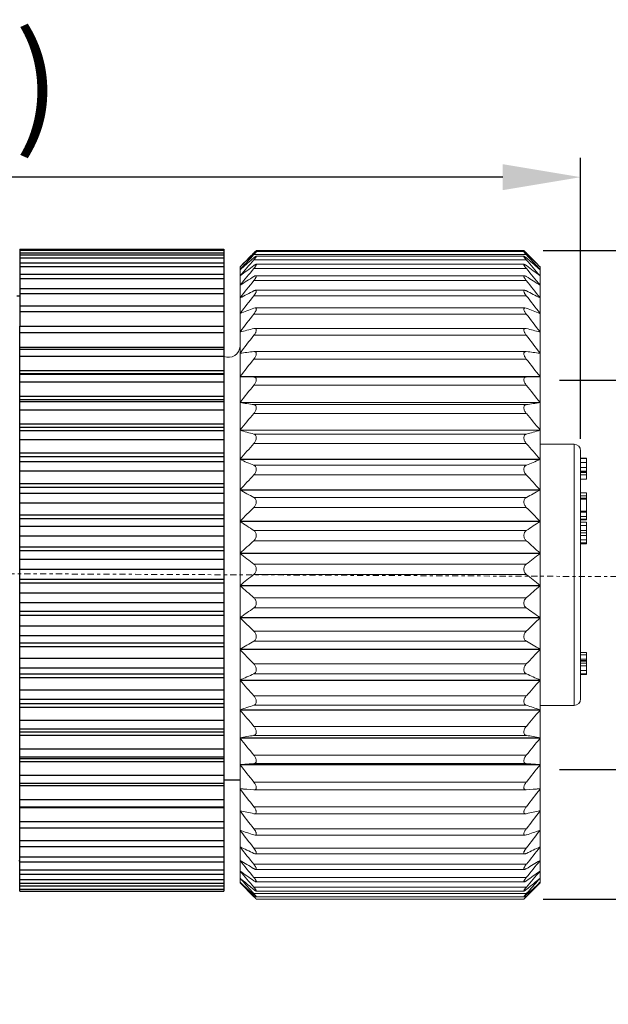
# Model space of a CAD drawing. Units: inches. Extents: x 11 to 1062, y 29 to 390.
# Drawn here: x 859 to 877, y 314 to 345 of the extents above; entities that cross this region are included whole.
import ezdxf

# ---------------------------------------------------------------- set-up
doc = ezdxf.new("R2010")
doc.units = ezdxf.units.IN
doc.header["$MEASUREMENT"] = 0
doc.linetypes.add('CENTER', pattern=[2, 1.25, -0.25, 0.25, -0.25])
doc.layers.get('0').update_dxf_attribs({"lineweight": 30})
doc.layers.add('CEN', color=1, linetype='CENTER', lineweight=15)
doc.styles.add('Romans字体', font='romans.shx', dxfattribs={"width": 0.75})
doc.dimstyles.new('01', dxfattribs={"dimtxt": 3.5, "dimasz": 3, "dimexe": 1.2, "dimexo": 0.2, "dimgap": 0.8, "dimtad": 1, "dimdec": 1, "dimdsep": 46, "dimtxsty": 'Romans字体', "dimcen": 0, "dimclrd": 1, "dimclre": 6, "dimclrt": 4, "dimazin": 2, "dimtfac": 1, "dimtdec": 1, "dimtofl": 0, "dimtmove": 0, "dimatfit": 3, "dimfxl": 1, "dimtolj": 1, "dimtzin": 0, "dimarcsym": 0})

# ---------------------------------------------------------------- blocks, each defined once
blk = doc.blocks.new('*D2')
at = {"color": 6, "lineweight": -2}
for p, q in [((837.046, 336.402), (837.046, 340.331)), ((876.494, 331.668), (876.494, 340.331))]:
    blk.add_line(p, q, dxfattribs=at)
at = {"color": 1, "lineweight": -2}
blk.add_line((874.094, 339.731), (839.446, 339.731), dxfattribs=at)
at = {"color": 1}
for points in [[(839.446, 340.131), (839.446, 339.331), (837.046, 339.731)], [(874.094, 340.131), (874.094, 339.331), (876.494, 339.731)]]:
    blk.add_solid(points, dxfattribs=at)
at = {"layer": 'Defpoints', "color": 0}
for p in [(837.046, 339.731), (837.046, 335.802), (876.494, 331.069)]:
    blk.add_point(p, dxfattribs=at)
at = {"color": 4, "lineweight": 9, "insert": (856.77, 342.617), "char_height": 3, "attachment_point": 5, "style": 'Romans字体'}
blk.add_mtext('\\A1;(40)', dxfattribs=at)
blk = doc.blocks.new('*D3')
at = {"color": 6, "lineweight": -2}
for p, q in [((875.844, 333.472), (885.821, 333.472)), ((875.844, 321.472), (885.821, 321.472))]:
    blk.add_line(p, q, dxfattribs=at)
at = {"color": 1, "lineweight": -2}
for p, q in [((885.222, 331.072), (885.222, 323.872)), ((885.222, 321.472), (885.222, 295.436))]:
    blk.add_line(p, q, dxfattribs=at)
at = {"color": 1}
for points in [[(884.822, 331.072), (885.622, 331.072), (885.222, 333.472)], [(884.822, 323.872), (885.622, 323.872), (885.222, 321.472)]]:
    blk.add_solid(points, dxfattribs=at)
at = {"layer": 'Defpoints', "color": 0}
for p in [(875.244, 333.472), (885.222, 333.472), (875.244, 321.472)]:
    blk.add_point(p, dxfattribs=at)
at = {"color": 4, "lineweight": 9, "insert": (882.372, 305.92), "char_height": 3, "attachment_point": 5, "rotation": 90, "style": 'Romans字体'}
blk.add_mtext('\\A1;{\\H1.5x;M12*1.0}', dxfattribs=at)
blk = doc.blocks.new('*D7')
at = {"color": 6, "lineweight": -2}
for p, q in [((875.344, 337.47), (891.427, 337.47)), ((875.344, 317.473), (891.427, 317.473))]:
    blk.add_line(p, q, dxfattribs=at)
at = {"color": 1, "lineweight": -2}
blk.add_line((890.827, 319.873), (890.827, 335.07), dxfattribs=at)
at = {"color": 1}
for points in [[(890.427, 335.07), (891.227, 335.07), (890.827, 337.47)], [(890.427, 319.873), (891.227, 319.873), (890.827, 317.473)]]:
    blk.add_solid(points, dxfattribs=at)
at = {"layer": 'Defpoints', "color": 0}
for p in [(874.744, 337.47), (890.827, 337.47), (874.745, 317.473)]:
    blk.add_point(p, dxfattribs=at)
at = {"color": 4, "lineweight": 9, "insert": (888.728, 327.472), "char_height": 3, "attachment_point": 5, "rotation": 90, "style": 'Romans字体'}
blk.add_mtext('\\A1;{\\fISOCPEUR|b0|i0|c0|p34;%%C}20', dxfattribs=at)

msp = doc.modelspace()

# ---------------------------------------------------------------- linework, layer by layer
at = {"color": 7, "linetype": 'Continuous'}
for p, q in [((859.196, 337.512), (859.196, 335.137)), ((859.196, 337.512), (865.496, 337.512)), ((859.196, 337.477), (865.496, 337.477)), ((865.496, 337.392), (859.196, 337.392)), ((859.196, 337.336), (865.496, 337.336)), ((865.496, 337.512), (865.496, 335.137)), ((865.496, 337.233), (859.196, 337.233)), ((859.196, 337.09), (865.496, 337.09)), ((865.496, 336.968), (859.196, 336.968)), ((859.196, 336.743), (865.496, 336.743)), ((865.496, 336.601), (859.196, 336.601)), ((859.196, 336.064), (859.111, 336.064)), ((859.196, 336.298), (865.496, 336.298)), ((865.496, 336.136), (859.196, 336.136)), ((859.196, 335.76), (865.496, 335.76)), ((865.496, 335.577), (859.196, 335.577)), ((859.196, 317.715), (859.196, 335.135)), ((859.196, 335.135), (865.496, 335.135)), ((865.496, 335.134), (865.496, 317.715)), ((865.496, 334.931), (859.196, 334.931)), ((859.196, 334.489), (865.496, 334.489)), ((859.196, 334.429), (865.496, 334.429)), ((865.496, 334.205), (859.196, 334.205)), ((859.196, 333.766), (865.496, 333.766)), ((859.196, 333.674), (865.496, 333.674)), ((865.496, 333.651), (859.196, 333.651)), ((865.496, 333.407), (859.196, 333.407)), ((859.196, 332.976), (865.496, 332.976)), ((859.196, 332.876), (865.496, 332.876)), ((865.496, 332.807), (859.196, 332.807)), ((865.496, 332.545), (859.196, 332.545)), ((859.196, 332.127), (865.496, 332.127)), ((859.196, 332.021), (865.496, 332.021)), ((865.496, 331.907), (859.196, 331.907)), ((865.496, 331.629), (859.196, 331.629)), ((859.196, 331.228), (865.496, 331.228)), ((859.196, 331.117), (865.496, 331.117)), ((865.496, 330.959), (859.196, 330.959)), ((865.496, 330.669), (859.196, 330.669)), ((859.196, 330.29), (865.496, 330.29)), ((859.196, 330.175), (865.496, 330.175)), ((865.496, 329.974), (859.196, 329.974)), ((865.496, 329.676), (859.196, 329.676)), ((859.196, 329.323), (865.496, 329.323)), ((859.196, 329.205), (865.496, 329.205)), ((865.496, 328.964), (859.196, 328.964)), ((865.496, 328.66), (859.196, 328.66)), ((859.196, 328.336), (865.496, 328.336)), ((859.196, 328.217), (865.496, 328.217)), ((865.496, 327.939), (859.196, 327.939)), ((865.496, 327.632), (859.196, 327.632)), ((859.196, 327.342), (865.496, 327.342)), ((859.196, 327.223), (865.496, 327.223)), ((865.496, 326.91), (859.196, 326.91)), ((865.496, 326.605), (859.196, 326.605)), ((859.196, 326.351), (865.496, 326.351)), ((859.196, 326.232), (865.496, 326.232)), ((865.496, 325.889), (859.196, 325.889)), ((865.496, 325.588), (859.196, 325.588)), ((859.196, 325.374), (865.496, 325.374)), ((859.196, 325.258), (865.496, 325.258)), ((865.496, 324.887), (859.196, 324.887)), ((865.496, 324.594), (859.196, 324.594)), ((859.196, 324.421), (865.496, 324.421)), ((859.196, 324.309), (865.496, 324.309)), ((865.496, 323.915), (859.196, 323.915)), ((865.496, 323.633), (859.196, 323.633)), ((859.196, 323.503), (865.496, 323.503)), ((859.196, 323.396), (865.496, 323.396)), ((865.496, 322.983), (859.196, 322.983)), ((865.496, 322.715), (859.196, 322.715)), ((859.196, 322.631), (865.496, 322.631)), ((859.196, 322.529), (865.496, 322.529)), ((865.496, 322.102), (859.196, 322.102)), ((865.496, 321.851), (859.196, 321.851)), ((859.196, 321.812), (865.496, 321.812)), ((859.196, 321.718), (865.496, 321.718)), ((865.496, 321.281), (859.196, 321.281)), ((859.196, 321.05), (865.496, 321.05)), ((859.196, 320.972), (865.496, 320.972)), ((865.496, 320.53), (859.196, 320.53)), ((859.196, 320.32), (865.496, 320.32)), ((859.196, 320.298), (865.496, 320.298)), ((865.496, 319.857), (859.196, 319.857)), ((859.196, 319.667), (865.496, 319.667)), ((865.496, 319.268), (859.196, 319.268)), ((859.196, 319.099), (865.496, 319.099)), ((865.496, 318.771), (859.196, 318.771)), ((859.167, 318.664), (859.196, 318.664)), ((859.196, 318.623), (865.496, 318.623)), ((865.496, 318.371), (859.196, 318.371)), ((859.196, 318.242), (865.496, 318.242)), ((865.496, 318.072), (859.196, 318.072)), ((859.196, 317.963), (865.496, 317.963)), ((865.496, 317.877), (859.196, 317.877)), ((859.196, 317.786), (865.496, 317.786)), ((859.196, 317.715), (865.496, 317.715))]:
    msp.add_line(p, q, dxfattribs=at)
at = {"color": 7, "linetype": 'Continuous', "lineweight": 20}
for p, q in [((866.341, 337.318), (866.399, 337.377)), ((866.411, 337.364), (866.353, 337.309)), ((866.367, 337.288), (866.417, 337.342)), ((866.399, 337.377), (866.405, 337.382)), ((866.405, 337.382), (866.417, 337.395)), ((866.417, 337.37), (866.411, 337.364)), ((866.445, 337.395), (866.417, 337.395)), ((874.821, 337.342), (866.417, 337.342)), ((866.489, 337.292), (874.75, 337.292)), ((866.492, 337.435), (874.747, 337.435)), ((866.494, 337.47), (874.745, 337.47)), ((874.821, 337.395), (874.794, 337.395)), ((874.834, 337.382), (874.821, 337.395)), ((874.821, 337.37), (874.827, 337.364)), ((874.871, 337.288), (874.821, 337.342)), ((874.827, 337.364), (874.885, 337.309)), ((874.839, 337.377), (874.834, 337.382)), ((874.898, 337.318), (874.839, 337.377)), ((865.994, 317.972), (865.994, 336.972)), ((865.997, 336.969), (865.994, 336.966)), ((874.821, 337.181), (866.417, 337.181)), ((866.486, 337.044), (874.753, 337.044)), ((875.241, 336.969), (875.244, 336.966)), ((875.244, 336.972), (875.244, 317.972)), ((866.037, 336.916), (865.994, 336.879)), ((874.821, 336.914), (866.417, 336.914)), ((866.477, 336.693), (874.762, 336.693)), ((875.201, 336.916), (875.244, 336.879)), ((866, 336.401), (865.994, 336.401)), ((874.821, 336.543), (866.417, 336.543)), ((875.244, 336.401), (875.239, 336.401)), ((874.821, 336.073), (866.417, 336.073)), ((866.468, 336.243), (874.771, 336.243)), ((866.003, 336.013), (865.994, 336.013)), ((875.244, 336.013), (875.236, 336.013)), ((866.008, 335.531), (865.994, 335.531)), ((866.417, 335.69), (866.459, 335.699)), ((874.821, 335.508), (866.417, 335.508)), ((866.459, 335.699), (874.78, 335.699)), ((874.821, 335.69), (874.78, 335.699)), ((875.244, 335.531), (875.23, 335.531)), ((866.018, 334.961), (865.994, 334.961)), ((866.417, 335.064), (866.446, 335.068)), ((874.821, 334.856), (866.417, 334.856)), ((866.444, 335.068), (874.794, 335.068)), ((874.821, 335.064), (874.792, 335.068)), ((875.244, 334.961), (875.22, 334.961)), ((866.051, 334.309), (865.994, 334.309)), ((866.417, 334.354), (866.432, 334.355)), ((866.43, 334.355), (874.808, 334.355)), ((874.821, 334.354), (874.807, 334.355)), ((875.244, 334.309), (875.187, 334.309)), ((874.821, 334.122), (866.417, 334.122)), ((875.244, 333.582), (865.994, 333.582)), ((866.417, 333.57), (865.994, 333.574)), ((874.821, 333.574), (866.417, 333.574)), ((874.821, 333.57), (866.417, 333.57)), ((874.821, 333.316), (866.417, 333.316)), ((874.821, 333.57), (875.244, 333.574)), ((875.244, 332.788), (865.994, 332.788)), ((875.244, 332.78), (865.994, 332.78)), ((874.821, 332.718), (866.417, 332.718)), ((874.821, 332.446), (866.417, 332.446)), ((875.244, 331.936), (865.994, 331.936)), ((875.244, 331.927), (865.994, 331.927)), ((874.821, 331.809), (866.417, 331.809)), ((874.821, 331.521), (866.417, 331.521)), ((875.244, 331.497), (876.294, 331.497)), ((876.294, 331.497), (876.294, 323.447)), ((876.494, 331.297), (876.494, 323.647)), ((875.244, 331.035), (865.994, 331.035)), ((875.244, 331.026), (865.994, 331.026)), ((876.674, 331.069), (876.494, 331.069)), ((876.494, 331.054), (876.674, 331.054)), ((876.494, 330.935), (876.674, 330.935)), ((876.674, 331.069), (876.674, 330.424)), ((874.821, 330.852), (866.417, 330.852)), ((876.494, 330.781), (876.674, 330.781)), ((876.494, 330.669), (876.674, 330.669)), ((876.494, 330.651), (876.674, 330.651)), ((876.494, 330.622), (876.674, 330.622)), ((876.494, 330.556), (876.674, 330.556)), ((874.821, 330.552), (866.417, 330.552)), ((876.494, 330.424), (876.674, 330.424)), ((875.244, 330.095), (865.994, 330.095)), ((875.244, 330.085), (865.994, 330.085)), ((876.494, 330.002), (876.674, 330.002)), ((876.674, 330.002), (876.674, 329.407)), ((874.821, 329.858), (866.417, 329.858)), ((876.494, 329.902), (876.674, 329.902)), ((876.494, 329.838), (876.674, 329.838)), ((876.494, 329.802), (876.674, 329.802)), ((874.821, 329.549), (866.417, 329.549)), ((876.494, 329.434), (876.674, 329.434)), ((876.494, 329.407), (876.674, 329.407)), ((876.494, 329.403), (876.674, 329.403)), ((876.674, 329.403), (876.674, 329.164)), ((875.244, 329.127), (865.994, 329.127)), ((875.244, 329.116), (865.994, 329.116)), ((876.494, 329.274), (876.674, 329.274)), ((876.494, 329.186), (876.674, 329.186)), ((876.494, 329.164), (876.674, 329.164)), ((876.674, 329.098), (876.494, 329.098)), ((876.494, 329.091), (876.674, 329.091)), ((876.674, 329.098), (876.674, 328.43)), ((874.821, 328.838), (866.417, 328.838)), ((876.494, 328.995), (876.674, 328.995)), ((876.494, 328.838), (876.674, 328.838)), ((876.674, 328.77), (876.494, 328.77)), ((874.821, 328.523), (866.417, 328.523)), ((876.494, 328.684), (876.674, 328.684)), ((876.494, 328.554), (876.674, 328.554)), ((876.494, 328.453), (876.674, 328.453)), ((875.244, 328.14), (865.994, 328.14)), ((875.244, 328.129), (865.994, 328.129)), ((876.494, 328.43), (876.674, 328.43)), ((874.821, 327.804), (866.417, 327.804)), ((874.821, 327.486), (866.417, 327.486)), ((875.244, 327.145), (865.994, 327.145)), ((875.244, 327.135), (865.994, 327.135)), ((874.821, 326.765), (866.417, 326.765)), ((874.821, 326.449), (866.417, 326.449)), ((875.244, 326.155), (865.994, 326.155)), ((875.244, 326.145), (865.994, 326.145)), ((874.821, 325.734), (866.417, 325.734)), ((874.821, 325.423), (866.417, 325.423)), ((875.244, 325.179), (865.994, 325.179)), ((875.244, 325.169), (865.994, 325.169)), ((876.494, 325.073), (876.674, 325.073)), ((876.494, 325.006), (876.674, 325.006)), ((876.494, 324.876), (876.674, 324.876)), ((876.494, 324.829), (876.674, 324.829)), ((876.494, 324.807), (876.674, 324.807)), ((876.674, 325.073), (876.674, 324.395)), ((874.821, 324.723), (866.417, 324.723)), ((876.494, 324.744), (876.674, 324.744)), ((876.494, 324.661), (876.674, 324.661)), ((876.494, 324.524), (876.674, 324.524)), ((875.244, 324.227), (865.994, 324.227)), ((875.244, 324.218), (865.994, 324.218)), ((874.821, 324.419), (866.417, 324.419)), ((876.494, 324.42), (876.674, 324.42)), ((876.494, 324.395), (876.674, 324.395)), ((874.821, 323.741), (866.417, 323.741)), ((875.244, 323.312), (865.994, 323.312)), ((875.244, 323.303), (865.994, 323.303)), ((874.821, 323.449), (866.417, 323.449)), ((875.244, 323.447), (876.294, 323.447)), ((874.821, 322.8), (866.417, 322.8)), ((875.244, 322.442), (865.994, 322.442)), ((875.244, 322.433), (865.994, 322.433)), ((874.821, 322.523), (866.417, 322.523)), ((874.821, 321.911), (866.417, 321.911)), ((865.994, 321.627), (866.417, 321.651)), ((875.244, 321.627), (865.994, 321.627)), ((875.244, 321.619), (865.994, 321.619)), ((874.821, 321.651), (866.417, 321.651)), ((875.244, 321.627), (874.821, 321.651)), ((866.087, 320.869), (865.994, 320.869)), ((874.821, 321.082), (866.417, 321.082)), ((866.427, 320.842), (866.417, 320.843)), ((866.426, 320.842), (874.813, 320.842)), ((874.812, 320.842), (874.821, 320.843)), ((875.244, 320.869), (875.152, 320.869)), ((874.821, 320.324), (866.417, 320.324)), ((866.442, 320.105), (866.417, 320.107)), ((866.44, 320.105), (874.799, 320.105)), ((874.797, 320.105), (874.821, 320.107)), ((875.244, 320.191), (875.214, 320.191)), ((874.821, 319.643), (866.417, 319.643)), ((866.455, 319.445), (866.417, 319.452)), ((866.454, 319.445), (874.785, 319.445)), ((874.784, 319.445), (874.821, 319.452)), ((875.244, 319.593), (875.228, 319.593)), ((874.821, 319.049), (866.417, 319.049)), ((875.244, 319.081), (875.234, 319.081)), ((866.465, 318.872), (874.774, 318.872)), ((874.821, 318.547), (866.417, 318.547)), ((875.244, 318.662), (875.238, 318.662)), ((874.821, 318.142), (866.417, 318.142)), ((866.474, 318.39), (874.765, 318.39)), ((875.244, 318.117), (875.185, 318.067)), ((866.417, 317.549), (865.994, 317.972)), ((874.821, 317.84), (866.417, 317.84)), ((866.483, 318.006), (874.756, 318.006)), ((875.244, 317.972), (874.821, 317.549)), ((875.244, 317.995), (875.233, 317.984)), ((866.417, 317.643), (866.355, 317.712)), ((866.417, 317.554), (866.392, 317.58)), ((874.821, 317.643), (866.417, 317.643)), ((866.477, 317.554), (866.417, 317.554)), ((866.488, 317.723), (874.751, 317.723)), ((866.491, 317.545), (874.748, 317.545)), ((874.821, 317.554), (874.761, 317.554)), ((874.821, 317.643), (874.884, 317.712)), ((874.821, 317.554), (874.846, 317.58)), ((866.494, 317.473), (874.745, 317.473))]:
    msp.add_line(p, q, dxfattribs=at)
msp.add_line((865.994, 321.144), (865.496, 321.144))
for centre, radius, start, end in [((894.518, 309.234), 39.783, 135.096, 135.8068), ((896.985, 308.921), 41.739, 137.1855, 137.944), ((893.65, 308.415), 39.749, 133.3718, 134.0819), ((891.713, 307.326), 39.177, 130.2163, 130.948), ((876.097, 327.718), 13.687, 134.7575, 135.0078), ((865.142, 327.718), 13.687, 44.9922, 45.2425), ((849.526, 307.326), 39.177, 49.052, 49.7837), ((844.254, 308.921), 41.739, 42.056, 42.8145), ((847.589, 308.415), 39.749, 45.9181, 46.6282), ((846.72, 309.234), 39.783, 44.1932, 44.904), ((899.821, 307.924), 44.405, 138.786, 139.6214), ((889.035, 306.483), 37.99, 126.5379, 127.3361), ((841.417, 307.924), 44.405, 40.3786, 41.214), ((852.204, 306.483), 37.99, 52.6639, 53.4621), ((901.661, 307.421), 45.956, 140.0763, 140.9053), ((886.729, 304.34), 38.179, 122.1426, 122.8954), ((839.578, 307.421), 45.956, 39.0947, 39.9237), ((854.509, 304.34), 38.179, 57.1046, 57.8574), ((903.103, 306.841), 47.202, 141.0056, 141.8289), ((838.135, 306.841), 47.202, 38.1711, 38.9944), ((884.698, 300.298), 40.312, 116.967, 117.6437), ((904.086, 306.219), 48.065, 141.6018, 142.4211), ((856.541, 300.298), 40.312, 62.3563, 63.033), ((837.152, 306.219), 48.065, 37.5789, 38.3982), ((883.029, 292.396), 46.372, 110.9916, 111.5525), ((904.566, 305.578), 48.489, 141.883, 142.7003), ((858.209, 292.396), 46.372, 68.4475, 69.0084), ((836.672, 305.578), 48.489, 37.2997, 38.117), ((881.796, 274.61), 62.379, 104.27263, 104.67392), ((904.522, 304.932), 48.45, 141.8576, 142.675), ((859.442, 274.61), 62.379, 75.32608, 75.72737), ((836.716, 304.932), 48.45, 37.325, 38.1424), ((865.634, 334.538), 0.36, 247.4457, 357.4547), ((881.052, 214.685), 120.561, 96.97242, 97.175), ((860.186, 214.685), 120.561, 82.825, 83.02758), ((903.956, 304.289), 47.95, 141.5247, 142.3445), ((837.282, 304.289), 47.95, 37.6555, 38.4753), ((902.893, 303.646), 47.019, 140.8745, 141.6987), ((838.345, 303.646), 47.019, 38.3013, 39.1255), ((881.141, 434.649), 102.989, 261.54298, 261.78083), ((860.098, 434.649), 102.989, 278.21917, 278.45702), ((901.38, 302.992), 45.716, 139.8873, 140.7173), ((839.859, 302.992), 45.716, 39.2827, 40.1127), ((881.969, 388.12), 58.419, 254.13049, 254.56136), ((859.27, 388.12), 58.419, 285.43864, 285.86951), ((899.038, 302.689), 43.536, 138.5277, 139.3754), ((842.2, 302.689), 43.536, 40.6246, 41.4723), ((876.294, 331.297), 0.2, 0, 90), ((883.279, 372.498), 44.93, 247.375, 247.9582), ((857.96, 372.498), 44.93, 292.0418, 292.625), ((896.861, 301.929), 41.786, 136.7659, 137.6195), ((844.377, 301.929), 41.786, 42.3805, 43.2341), ((885.014, 365.002), 39.761, 241.4227, 242.1146), ((856.225, 365.002), 39.761, 297.8854, 298.5773), ((894.481, 301.035), 40.008, 134.5436, 135.4), ((846.757, 301.035), 40.008, 44.6, 45.4564), ((887.097, 360.771), 38.044, 236.3097, 237.072), ((854.141, 360.771), 38.044, 302.928, 303.6903), ((892.002, 299.905), 38.387, 131.7962, 132.6488), ((849.237, 299.905), 38.387, 47.3512, 48.2038), ((889.439, 358.135), 38.078, 231.998, 232.8014), ((851.8, 358.135), 38.078, 307.1986, 308.002), ((889.531, 298.374), 37.172, 128.4489, 129.2863), ((851.707, 298.374), 37.172, 50.7137, 51.5511), ((891.936, 356.366), 39.082, 228.4125, 229.2364), ((849.303, 356.366), 39.082, 310.7636, 311.5875), ((887.178, 296.153), 36.727, 124.422, 125.2259), ((854.06, 296.153), 36.727, 54.7741, 55.578), ((894.479, 355.097), 40.615, 225.4667, 226.2979), ((846.76, 355.097), 40.615, 313.7021, 314.5333), ((885.045, 292.689), 37.663, 119.6429, 120.3861), ((856.194, 292.689), 37.663, 59.6139, 60.3571), ((896.957, 354.121), 42.39, 223.0779, 223.9086), ((844.281, 354.121), 42.39, 316.0914, 316.9221), ((883.225, 286.788), 41.214, 114.0672, 114.7129), ((899.263, 353.315), 44.198, 221.1739, 222.0001), ((858.014, 286.788), 41.214, 65.2871, 65.9328), ((841.976, 353.315), 44.198, 317.9999, 318.8261), ((876.294, 323.647), 0.2, 270, 0), ((881.797, 275.283), 50.562, 107.7089, 108.2128), ((900.786, 352.176), 45.212, 219.6893, 220.5215), ((859.441, 275.283), 50.562, 71.7872, 72.2911), ((840.453, 352.176), 45.212, 319.4785, 320.3107), ((880.825, 246.091), 77.778, 100.67494, 100.99221), ((902.436, 351.514), 46.623, 218.5899, 219.4159), ((860.414, 246.091), 77.778, 79.00779, 79.32506), ((838.802, 351.514), 46.623, 320.5841, 321.4101), ((903.655, 350.869), 47.686, 217.8349, 218.656), ((837.583, 350.869), 47.686, 321.344, 322.1651), ((880.393, 500.359), 180.059, 265.41328, 265.54831), ((904.391, 350.226), 48.334, 217.4009, 218.2189), ((860.845, 500.359), 180.059, 274.45169, 274.58672), ((836.848, 350.226), 48.334, 321.7811, 322.5991), ((880.953, 389.167), 70.572, 257.76252, 258.11371), ((904.61, 349.581), 48.528, 217.2745, 218.0915), ((860.285, 389.167), 70.572, 281.88629, 282.23748), ((836.629, 349.581), 48.528, 321.9085, 322.7255), ((882.005, 365.189), 48.32, 250.6494, 251.1802), ((904.303, 348.937), 48.256, 217.4517, 218.27), ((859.234, 365.189), 48.32, 288.8198, 289.3506), ((836.935, 348.937), 48.256, 321.73, 322.5483), ((883.503, 355.438), 40.349, 244.2829, 244.9478), ((903.485, 348.307), 47.536, 217.938, 218.7598), ((857.736, 355.438), 40.349, 295.0522, 295.7171), ((837.754, 348.307), 47.536, 321.2402, 322.062), ((885.381, 350.614), 37.371, 238.7503, 239.5059), ((902.189, 347.709), 46.41, 218.7484, 219.5754), ((855.857, 350.614), 37.371, 300.4941, 301.2497), ((839.049, 347.709), 46.41, 320.4246, 321.2516), ((887.558, 348.07), 36.726, 234.0453, 234.8564), ((900.474, 347.176), 44.95, 219.9083, 220.7416), ((898.026, 346.406), 42.736, 221.451, 222.1761), ((853.681, 348.07), 36.726, 305.1436, 305.9547), ((840.765, 347.176), 44.95, 319.2584, 320.0917), ((843.213, 346.406), 42.736, 317.8239, 318.549), ((896.376, 346.764), 41.842, 223.4385, 224.2251), ((892.495, 346.269), 38.752, 226.8776, 227.7053), ((890.309, 347.212), 37.917, 230.2325, 230.943), ((850.93, 347.212), 37.917, 309.057, 309.7675), ((848.743, 346.269), 38.752, 312.2947, 313.1224), ((844.862, 346.764), 41.842, 315.7749, 316.5615), ((860.46, 311.746), 8.321, 43.8649, 44.275), ((876.662, 327.793), 14.487, 224.998, 225.2226), ((880.779, 311.746), 8.321, 135.725, 136.1351), ((864.577, 327.793), 14.487, 314.7774, 315.002)]:
    msp.add_arc(centre, radius, start, end, dxfattribs=at)
for points, knots in [([(866.417, 337.37), (866.426, 337.378), (866.439, 337.39), (866.456, 337.405), (866.467, 337.415), (866.476, 337.423), (866.484, 337.429), (866.489, 337.433), (866.492, 337.434), (866.493, 337.434)], [0, 0, 0, 0, 0.367493, 0.530821, 0.676384, 0.800189, 0.897806, 0.965141, 1, 1, 1, 1]), ([(866.493, 337.434), (866.494, 337.434), (866.495, 337.434), (866.494, 337.432), (866.493, 337.43), (866.489, 337.425), (866.484, 337.417), (866.474, 337.405), (866.462, 337.392), (866.443, 337.37), (866.428, 337.353), (866.417, 337.342)], [0, 0, 0, 0, 0.007068, 0.018966, 0.040659, 0.072272, 0.163498, 0.287972, 0.439502, 0.611817, 1, 1, 1, 1]), ([(866.417, 337.242), (866.425, 337.248), (866.44, 337.261), (866.461, 337.276), (866.476, 337.286), (866.485, 337.291), (866.489, 337.292), (866.491, 337.292)], [0, 0, 0, 0, 0.348426, 0.644716, 0.868846, 0.94683, 1, 1, 1, 1]), ([(866.491, 337.292), (866.491, 337.292), (866.493, 337.291), (866.494, 337.289), (866.494, 337.286), (866.493, 337.282), (866.491, 337.277), (866.486, 337.269), (866.478, 337.256), (866.466, 337.24), (866.451, 337.221), (866.435, 337.201), (866.423, 337.188), (866.417, 337.181)], [0, 0, 0, 0, 0.016707, 0.031505, 0.051846, 0.081269, 0.120284, 0.168591, 0.29068, 0.441386, 0.613581, 0.801341, 1, 1, 1, 1]), ([(866.494, 337.47), (866.494, 337.47), (866.493, 337.469), (866.491, 337.468), (866.488, 337.465), (866.484, 337.461), (866.479, 337.456), (866.471, 337.448), (866.464, 337.442), (866.46, 337.437)], [0, 0, 0, 0, 0.021934, 0.077373, 0.164616, 0.281823, 0.42677, 0.596672, 1, 1, 1, 1]), ([(874.744, 337.47), (874.745, 337.47), (874.746, 337.469), (874.748, 337.468), (874.751, 337.465), (874.755, 337.461), (874.76, 337.456), (874.768, 337.448), (874.774, 337.442), (874.779, 337.437)], [0, 0, 0, 0, 0.021934, 0.077373, 0.164616, 0.281823, 0.42677, 0.596672, 1, 1, 1, 1]), ([(874.745, 337.434), (874.745, 337.434), (874.744, 337.434), (874.745, 337.432), (874.746, 337.43), (874.749, 337.425), (874.755, 337.417), (874.764, 337.405), (874.776, 337.392), (874.795, 337.37), (874.811, 337.353), (874.821, 337.342)], [0, 0, 0, 0, 0.007068, 0.018966, 0.040659, 0.072272, 0.163498, 0.287972, 0.439502, 0.611817, 1, 1, 1, 1]), ([(874.748, 337.292), (874.747, 337.292), (874.745, 337.291), (874.744, 337.289), (874.744, 337.286), (874.745, 337.282), (874.748, 337.277), (874.752, 337.269), (874.76, 337.256), (874.773, 337.24), (874.787, 337.221), (874.804, 337.201), (874.815, 337.188), (874.821, 337.181)], [0, 0, 0, 0, 0.016707, 0.031505, 0.051846, 0.081269, 0.120284, 0.168591, 0.29068, 0.441386, 0.613581, 0.801341, 1, 1, 1, 1]), ([(874.821, 337.37), (874.812, 337.378), (874.799, 337.39), (874.782, 337.405), (874.772, 337.415), (874.762, 337.423), (874.755, 337.429), (874.749, 337.433), (874.746, 337.434), (874.745, 337.434)], [0, 0, 0, 0, 0.367493, 0.530821, 0.676384, 0.800189, 0.897806, 0.965141, 1, 1, 1, 1]), ([(874.821, 337.242), (874.813, 337.248), (874.798, 337.261), (874.778, 337.276), (874.763, 337.286), (874.753, 337.291), (874.749, 337.292), (874.748, 337.292)], [0, 0, 0, 0, 0.348426, 0.644716, 0.868846, 0.94683, 1, 1, 1, 1]), ([(866.417, 337.006), (866.424, 337.012), (866.437, 337.021), (866.456, 337.033), (866.472, 337.04), (866.482, 337.044), (866.486, 337.044)], [0, 0, 0, 0, 0.328637, 0.613197, 0.841087, 1, 1, 1, 1]), ([(866.486, 337.044), (866.488, 337.044), (866.494, 337.042), (866.495, 337.034), (866.493, 337.027), (866.489, 337.017), (866.482, 337.002), (866.47, 336.982), (866.454, 336.96), (866.437, 336.937), (866.424, 336.922), (866.417, 336.914)], [0, 0, 0, 0, 0.045579, 0.096322, 0.134079, 0.180999, 0.300531, 0.449327, 0.61981, 0.805071, 1, 1, 1, 1]), ([(874.753, 337.044), (874.75, 337.044), (874.745, 337.042), (874.744, 337.034), (874.745, 337.027), (874.749, 337.017), (874.757, 337.002), (874.769, 336.982), (874.784, 336.96), (874.802, 336.937), (874.815, 336.922), (874.821, 336.914)], [0, 0, 0, 0, 0.045579, 0.096322, 0.134079, 0.180999, 0.300531, 0.449327, 0.61981, 0.805071, 1, 1, 1, 1]), ([(874.821, 337.006), (874.814, 337.012), (874.801, 337.021), (874.783, 337.033), (874.767, 337.04), (874.757, 337.044), (874.753, 337.044)], [0, 0, 0, 0, 0.328637, 0.613197, 0.841087, 1, 1, 1, 1]), ([(866.417, 336.667), (866.428, 336.674), (866.444, 336.683), (866.465, 336.691), (866.475, 336.693), (866.479, 336.693)], [0, 0, 0, 0, 0.583895, 0.81601, 1, 1, 1, 1]), ([(866.479, 336.693), (866.482, 336.693), (866.488, 336.692), (866.493, 336.686), (866.494, 336.68), (866.494, 336.673), (866.492, 336.662), (866.485, 336.644), (866.473, 336.621), (866.457, 336.596), (866.438, 336.569), (866.424, 336.552), (866.417, 336.543)], [0, 0, 0, 0, 0.059136, 0.086215, 0.116769, 0.154179, 0.200129, 0.317131, 0.463072, 0.630291, 0.811099, 1, 1, 1, 1]), ([(874.76, 336.693), (874.756, 336.693), (874.75, 336.692), (874.746, 336.686), (874.744, 336.68), (874.744, 336.673), (874.746, 336.662), (874.753, 336.644), (874.765, 336.621), (874.781, 336.596), (874.8, 336.569), (874.814, 336.552), (874.821, 336.543)], [0, 0, 0, 0, 0.059136, 0.086215, 0.116769, 0.154179, 0.200129, 0.317131, 0.463072, 0.630291, 0.811099, 1, 1, 1, 1]), ([(874.821, 336.667), (874.81, 336.674), (874.794, 336.683), (874.773, 336.691), (874.764, 336.693), (874.76, 336.693)], [0, 0, 0, 0, 0.583895, 0.81601, 1, 1, 1, 1]), ([(866.417, 336.226), (866.426, 336.231), (866.443, 336.239), (866.462, 336.243), (866.47, 336.243)], [0, 0, 0, 0, 0.55877, 1, 1, 1, 1]), ([(866.47, 336.243), (866.475, 336.243), (866.482, 336.242), (866.489, 336.236), (866.494, 336.227), (866.495, 336.21), (866.488, 336.188), (866.477, 336.161), (866.454, 336.121), (866.433, 336.092), (866.417, 336.073)], [0, 0, 0, 0, 0.070339, 0.101975, 0.135303, 0.218492, 0.333645, 0.477121, 0.64116, 1, 1, 1, 1]), ([(874.769, 336.243), (874.764, 336.243), (874.757, 336.242), (874.749, 336.236), (874.744, 336.227), (874.744, 336.21), (874.75, 336.188), (874.762, 336.161), (874.785, 336.121), (874.806, 336.092), (874.821, 336.073)], [0, 0, 0, 0, 0.070339, 0.101975, 0.135303, 0.218492, 0.333645, 0.477121, 0.64116, 1, 1, 1, 1]), ([(874.821, 336.226), (874.812, 336.231), (874.795, 336.239), (874.777, 336.243), (874.769, 336.243)], [0, 0, 0, 0, 0.55877, 1, 1, 1, 1]), ([(866.459, 335.699), (866.465, 335.699), (866.474, 335.698), (866.484, 335.692), (866.492, 335.682), (866.496, 335.663), (866.491, 335.637), (866.48, 335.607), (866.457, 335.562), (866.434, 335.529), (866.417, 335.508)], [0, 0, 0, 0, 0.079058, 0.114875, 0.151248, 0.236262, 0.350037, 0.491394, 0.65228, 1, 1, 1, 1]), ([(874.78, 335.699), (874.774, 335.699), (874.764, 335.698), (874.754, 335.692), (874.747, 335.682), (874.743, 335.663), (874.747, 335.637), (874.758, 335.607), (874.782, 335.562), (874.805, 335.529), (874.821, 335.508)], [0, 0, 0, 0, 0.079058, 0.114875, 0.151248, 0.236262, 0.350037, 0.491394, 0.65228, 1, 1, 1, 1]), ([(866.446, 335.068), (866.454, 335.068), (866.468, 335.066), (866.487, 335.053), (866.495, 335.029), (866.494, 334.999), (866.483, 334.964), (866.466, 334.928), (866.444, 334.891), (866.426, 334.867), (866.417, 334.856)], [0, 0, 0, 0, 0.085513, 0.163659, 0.251658, 0.364861, 0.504712, 0.6628, 0.830135, 1, 1, 1, 1]), ([(874.792, 335.068), (874.785, 335.068), (874.77, 335.066), (874.752, 335.053), (874.743, 335.029), (874.745, 334.999), (874.755, 334.964), (874.772, 334.928), (874.795, 334.891), (874.812, 334.867), (874.821, 334.856)], [0, 0, 0, 0, 0.085513, 0.163659, 0.251658, 0.364861, 0.504712, 0.6628, 0.830135, 1, 1, 1, 1]), ([(866.432, 334.355), (866.441, 334.355), (866.458, 334.353), (866.481, 334.34), (866.494, 334.314), (866.495, 334.28), (866.486, 334.241), (866.469, 334.201), (866.446, 334.16), (866.427, 334.135), (866.417, 334.122)], [0, 0, 0, 0, 0.090359, 0.174508, 0.265767, 0.37909, 0.517778, 0.673339, 0.836423, 1, 1, 1, 1]), ([(874.807, 334.355), (874.798, 334.355), (874.781, 334.353), (874.758, 334.34), (874.745, 334.314), (874.743, 334.28), (874.752, 334.241), (874.769, 334.201), (874.793, 334.16), (874.811, 334.135), (874.821, 334.122)], [0, 0, 0, 0, 0.090359, 0.174508, 0.265767, 0.37909, 0.517778, 0.673339, 0.836423, 1, 1, 1, 1]), ([(866.417, 333.57), (866.427, 333.569), (866.447, 333.567), (866.473, 333.552), (866.491, 333.525), (866.496, 333.487), (866.489, 333.444), (866.472, 333.4), (866.448, 333.356), (866.428, 333.329), (866.417, 333.316)], [0, 0, 0, 0, 0.093587, 0.182642, 0.277674, 0.392287, 0.53042, 0.68383, 0.842722, 1, 1, 1, 1]), ([(874.821, 333.57), (874.811, 333.569), (874.792, 333.567), (874.765, 333.552), (874.747, 333.525), (874.742, 333.487), (874.749, 333.444), (874.766, 333.4), (874.791, 333.356), (874.811, 333.329), (874.821, 333.316)], [0, 0, 0, 0, 0.093587, 0.182642, 0.277674, 0.392287, 0.53042, 0.68383, 0.842722, 1, 1, 1, 1]), ([(866.417, 332.718), (866.427, 332.716), (866.447, 332.711), (866.474, 332.691), (866.491, 332.66), (866.496, 332.62), (866.489, 332.575), (866.467, 332.513), (866.439, 332.471), (866.417, 332.446)], [0, 0, 0, 0, 0.092861, 0.185706, 0.287618, 0.408192, 0.54816, 0.698873, 1, 1, 1, 1]), ([(874.821, 332.718), (874.811, 332.716), (874.791, 332.711), (874.765, 332.691), (874.747, 332.66), (874.742, 332.62), (874.749, 332.575), (874.772, 332.513), (874.8, 332.471), (874.821, 332.446)], [0, 0, 0, 0, 0.092861, 0.185706, 0.287618, 0.408192, 0.54816, 0.698873, 1, 1, 1, 1]), ([(866.417, 331.809), (866.428, 331.806), (866.448, 331.797), (866.474, 331.774), (866.491, 331.739), (866.496, 331.696), (866.49, 331.649), (866.467, 331.587), (866.439, 331.546), (866.417, 331.521)], [0, 0, 0, 0, 0.094016, 0.191497, 0.299761, 0.425143, 0.565935, 0.713343, 1, 1, 1, 1]), ([(874.821, 331.521), (874.8, 331.546), (874.771, 331.587), (874.749, 331.649), (874.742, 331.696), (874.748, 331.739), (874.765, 331.774), (874.79, 331.797), (874.811, 331.806), (874.821, 331.809)], [0, 0, 0, 0, 0.286657, 0.434065, 0.574857, 0.700239, 0.808503, 0.905984, 1, 1, 1, 1]), ([(866.417, 330.852), (866.428, 330.848), (866.448, 330.836), (866.474, 330.809), (866.491, 330.771), (866.496, 330.726), (866.49, 330.678), (866.467, 330.616), (866.439, 330.575), (866.417, 330.552)], [0, 0, 0, 0, 0.096701, 0.199367, 0.313518, 0.442833, 0.583716, 0.727443, 1, 1, 1, 1]), ([(874.821, 330.852), (874.811, 330.848), (874.79, 330.836), (874.765, 330.809), (874.748, 330.771), (874.742, 330.726), (874.749, 330.678), (874.771, 330.616), (874.799, 330.575), (874.821, 330.552)], [0, 0, 0, 0, 0.096701, 0.199367, 0.313518, 0.442833, 0.583716, 0.727443, 1, 1, 1, 1]), ([(866.417, 329.858), (866.428, 329.853), (866.449, 329.838), (866.474, 329.807), (866.491, 329.767), (866.496, 329.72), (866.49, 329.671), (866.468, 329.61), (866.439, 329.571), (866.417, 329.549)], [0, 0, 0, 0, 0.100574, 0.208758, 0.328383, 0.460922, 0.601304, 0.741063, 1, 1, 1, 1]), ([(874.821, 329.858), (874.811, 329.853), (874.79, 329.838), (874.765, 329.807), (874.748, 329.767), (874.742, 329.72), (874.749, 329.671), (874.771, 329.61), (874.799, 329.571), (874.821, 329.549)], [0, 0, 0, 0, 0.100574, 0.208758, 0.328383, 0.460922, 0.601304, 0.741063, 1, 1, 1, 1]), ([(866.417, 328.838), (866.439, 328.824), (866.48, 328.78), (866.502, 328.688), (866.478, 328.594), (866.439, 328.543), (866.417, 328.523)], [0, 0, 0, 0, 0.218893, 0.478117, 0.752772, 1, 1, 1, 1]), ([(874.821, 328.838), (874.799, 328.824), (874.758, 328.78), (874.736, 328.688), (874.76, 328.594), (874.799, 328.543), (874.821, 328.523)], [0, 0, 0, 0, 0.218893, 0.478117, 0.752772, 1, 1, 1, 1]), ([(866.417, 327.804), (866.439, 327.787), (866.48, 327.739), (866.502, 327.646), (866.479, 327.552), (866.439, 327.504), (866.417, 327.486)], [0, 0, 0, 0, 0.230552, 0.496873, 0.765393, 1, 1, 1, 1]), ([(874.821, 327.804), (874.799, 327.787), (874.759, 327.739), (874.736, 327.646), (874.759, 327.552), (874.799, 327.504), (874.821, 327.486)], [0, 0, 0, 0, 0.230552, 0.496873, 0.765393, 1, 1, 1, 1]), ([(866.417, 326.765), (866.439, 326.746), (866.479, 326.696), (866.498, 326.617), (866.49, 326.552), (866.469, 326.497), (866.439, 326.464), (866.417, 326.449)], [0, 0, 0, 0, 0.242443, 0.514562, 0.650961, 0.777771, 1, 1, 1, 1]), ([(874.821, 326.765), (874.799, 326.746), (874.76, 326.696), (874.74, 326.617), (874.748, 326.552), (874.77, 326.497), (874.799, 326.464), (874.821, 326.449)], [0, 0, 0, 0, 0.242443, 0.514562, 0.650961, 0.777771, 1, 1, 1, 1]), ([(866.417, 325.734), (866.439, 325.713), (866.478, 325.661), (866.498, 325.581), (866.49, 325.517), (866.474, 325.476), (866.449, 325.444), (866.428, 325.429), (866.417, 325.423)], [0, 0, 0, 0, 0.254957, 0.532184, 0.665895, 0.787475, 0.897741, 1, 1, 1, 1]), ([(874.821, 325.734), (874.799, 325.713), (874.761, 325.661), (874.74, 325.581), (874.748, 325.517), (874.765, 325.476), (874.79, 325.444), (874.811, 325.429), (874.821, 325.423)], [0, 0, 0, 0, 0.254957, 0.532184, 0.665895, 0.787475, 0.897741, 1, 1, 1, 1]), ([(866.417, 324.723), (866.439, 324.7), (866.468, 324.659), (866.49, 324.598), (866.496, 324.549), (866.491, 324.503), (866.474, 324.465), (866.448, 324.437), (866.428, 324.424), (866.417, 324.419)], [0, 0, 0, 0, 0.267959, 0.410392, 0.551169, 0.68163, 0.797649, 0.902125, 1, 1, 1, 1]), ([(874.821, 324.723), (874.799, 324.7), (874.771, 324.659), (874.749, 324.598), (874.742, 324.549), (874.748, 324.503), (874.765, 324.465), (874.79, 324.437), (874.811, 324.424), (874.821, 324.419)], [0, 0, 0, 0, 0.267959, 0.410392, 0.551169, 0.68163, 0.797649, 0.902125, 1, 1, 1, 1]), ([(866.417, 323.741), (866.439, 323.717), (866.467, 323.676), (866.49, 323.614), (866.496, 323.566), (866.491, 323.522), (866.474, 323.487), (866.448, 323.462), (866.428, 323.452), (866.417, 323.449)], [0, 0, 0, 0, 0.281909, 0.428126, 0.569021, 0.695802, 0.806079, 0.905241, 1, 1, 1, 1]), ([(874.821, 323.741), (874.8, 323.717), (874.771, 323.676), (874.749, 323.614), (874.742, 323.566), (874.748, 323.522), (874.765, 323.487), (874.79, 323.462), (874.811, 323.452), (874.821, 323.449)], [0, 0, 0, 0, 0.281909, 0.428126, 0.569021, 0.695802, 0.806079, 0.905241, 1, 1, 1, 1]), ([(866.417, 322.8), (866.439, 322.775), (866.467, 322.733), (866.489, 322.672), (866.496, 322.626), (866.491, 322.585), (866.474, 322.552), (866.448, 322.531), (866.427, 322.525), (866.417, 322.523)], [0, 0, 0, 0, 0.296272, 0.445933, 0.586267, 0.708554, 0.812637, 0.906948, 1, 1, 1, 1]), ([(874.821, 322.8), (874.8, 322.775), (874.772, 322.733), (874.749, 322.672), (874.742, 322.626), (874.748, 322.585), (874.765, 322.552), (874.791, 322.531), (874.811, 322.525), (874.821, 322.523)], [0, 0, 0, 0, 0.296272, 0.445933, 0.586267, 0.708554, 0.812637, 0.906948, 1, 1, 1, 1]), ([(866.417, 321.911), (866.428, 321.898), (866.448, 321.871), (866.472, 321.828), (866.489, 321.782), (866.496, 321.739), (866.491, 321.7), (866.473, 321.671), (866.447, 321.655), (866.427, 321.652), (866.417, 321.651)], [0, 0, 0, 0, 0.154466, 0.311304, 0.463851, 0.602683, 0.719393, 0.816746, 0.906916, 1, 1, 1, 1]), ([(874.821, 321.911), (874.811, 321.898), (874.791, 321.871), (874.766, 321.828), (874.749, 321.782), (874.742, 321.739), (874.747, 321.7), (874.765, 321.671), (874.792, 321.655), (874.811, 321.652), (874.821, 321.651)], [0, 0, 0, 0, 0.154466, 0.311304, 0.463851, 0.602683, 0.719393, 0.816746, 0.906916, 1, 1, 1, 1]), ([(866.417, 321.082), (866.427, 321.07), (866.446, 321.044), (866.47, 321.002), (866.487, 320.96), (866.496, 320.92), (866.493, 320.885), (866.478, 320.858), (866.454, 320.845), (866.436, 320.842), (866.427, 320.842)], [0, 0, 0, 0, 0.161523, 0.323244, 0.478054, 0.616437, 0.729967, 0.822365, 0.908296, 1, 1, 1, 1]), ([(874.821, 321.082), (874.811, 321.07), (874.792, 321.044), (874.768, 321.002), (874.751, 320.96), (874.743, 320.92), (874.745, 320.885), (874.76, 320.858), (874.785, 320.845), (874.803, 320.842), (874.812, 320.842)], [0, 0, 0, 0, 0.161523, 0.323244, 0.478054, 0.616437, 0.729967, 0.822365, 0.908296, 1, 1, 1, 1]), ([(866.417, 320.324), (866.427, 320.312), (866.444, 320.288), (866.467, 320.25), (866.482, 320.217), (866.49, 320.191), (866.496, 320.162), (866.494, 320.126), (866.465, 320.106), (866.449, 320.105), (866.442, 320.105)], [0, 0, 0, 0, 0.168441, 0.335017, 0.492868, 0.565766, 0.633047, 0.831781, 0.912363, 1, 1, 1, 1]), ([(874.821, 320.324), (874.812, 320.312), (874.794, 320.288), (874.771, 320.25), (874.757, 320.217), (874.749, 320.191), (874.743, 320.162), (874.745, 320.126), (874.774, 320.106), (874.789, 320.105), (874.797, 320.105)], [0, 0, 0, 0, 0.168441, 0.335017, 0.492868, 0.565766, 0.633047, 0.831781, 0.912363, 1, 1, 1, 1]), ([(866.417, 319.643), (866.434, 319.622), (866.458, 319.588), (866.481, 319.542), (866.492, 319.51), (866.496, 319.482), (866.491, 319.463), (866.482, 319.453), (866.471, 319.447), (866.461, 319.445), (866.455, 319.445)], [0, 0, 0, 0, 0.344019, 0.503911, 0.644694, 0.758184, 0.84412, 0.881499, 0.918597, 1, 1, 1, 1]), ([(874.821, 319.643), (874.804, 319.622), (874.781, 319.588), (874.757, 319.542), (874.746, 319.51), (874.743, 319.482), (874.748, 319.463), (874.756, 319.453), (874.767, 319.447), (874.777, 319.445), (874.784, 319.445)], [0, 0, 0, 0, 0.344019, 0.503911, 0.644694, 0.758184, 0.84412, 0.881499, 0.918597, 1, 1, 1, 1]), ([(866.417, 319.049), (866.433, 319.029), (866.455, 318.999), (866.478, 318.957), (866.489, 318.929), (866.495, 318.906), (866.494, 318.888), (866.488, 318.879), (866.48, 318.873), (866.472, 318.872), (866.466, 318.872)], [0, 0, 0, 0, 0.355128, 0.518092, 0.660806, 0.775438, 0.859068, 0.893409, 0.926486, 1, 1, 1, 1]), ([(874.821, 319.049), (874.805, 319.029), (874.784, 318.999), (874.761, 318.957), (874.749, 318.929), (874.743, 318.906), (874.745, 318.888), (874.751, 318.879), (874.759, 318.873), (874.767, 318.872), (874.772, 318.872)], [0, 0, 0, 0, 0.355128, 0.518092, 0.660806, 0.775438, 0.859068, 0.893409, 0.926486, 1, 1, 1, 1]), ([(866.466, 318.872), (866.459, 318.872), (866.442, 318.875), (866.426, 318.881), (866.417, 318.885)], [0, 0, 0, 0, 0.449044, 1, 1, 1, 1]), ([(874.772, 318.872), (874.78, 318.872), (874.797, 318.875), (874.813, 318.881), (874.821, 318.885)], [0, 0, 0, 0, 0.449044, 1, 1, 1, 1]), ([(866.417, 318.547), (866.425, 318.537), (866.439, 318.519), (866.458, 318.492), (866.474, 318.465), (866.486, 318.441), (866.493, 318.423), (866.494, 318.41), (866.494, 318.403), (866.492, 318.397), (866.486, 318.391), (866.48, 318.39), (866.476, 318.39)], [0, 0, 0, 0, 0.186817, 0.366101, 0.532224, 0.677276, 0.793578, 0.839314, 0.876859, 0.908253, 0.936869, 1, 1, 1, 1]), ([(874.821, 318.547), (874.814, 318.537), (874.8, 318.519), (874.78, 318.492), (874.764, 318.465), (874.752, 318.441), (874.746, 318.423), (874.744, 318.41), (874.745, 318.403), (874.747, 318.397), (874.752, 318.391), (874.759, 318.39), (874.763, 318.39)], [0, 0, 0, 0, 0.186817, 0.366101, 0.532224, 0.677276, 0.793578, 0.839314, 0.876859, 0.908253, 0.936869, 1, 1, 1, 1]), ([(866.476, 318.39), (866.467, 318.39), (866.446, 318.397), (866.428, 318.406), (866.417, 318.413)], [0, 0, 0, 0, 0.424167, 1, 1, 1, 1]), ([(866.417, 318.142), (866.424, 318.134), (866.437, 318.118), (866.455, 318.094), (866.471, 318.071), (866.483, 318.05), (866.49, 318.034), (866.494, 318.023), (866.495, 318.016), (866.493, 318.007), (866.486, 318.006), (866.484, 318.006)], [0, 0, 0, 0, 0.193084, 0.377001, 0.546509, 0.694421, 0.813109, 0.859677, 0.897234, 0.949619, 1, 1, 1, 1]), ([(874.821, 318.142), (874.814, 318.134), (874.801, 318.118), (874.783, 318.094), (874.768, 318.071), (874.755, 318.05), (874.748, 318.034), (874.745, 318.023), (874.744, 318.016), (874.746, 318.007), (874.752, 318.006), (874.755, 318.006)], [0, 0, 0, 0, 0.193084, 0.377001, 0.546509, 0.694421, 0.813109, 0.859677, 0.897234, 0.949619, 1, 1, 1, 1]), ([(874.763, 318.39), (874.771, 318.39), (874.792, 318.397), (874.811, 318.406), (874.821, 318.413)], [0, 0, 0, 0, 0.424167, 1, 1, 1, 1]), ([(866.484, 318.006), (866.479, 318.006), (866.47, 318.008), (866.447, 318.019), (866.43, 318.03), (866.417, 318.039)], [0, 0, 0, 0, 0.167654, 0.396926, 1, 1, 1, 1]), ([(866.417, 317.84), (866.423, 317.833), (866.435, 317.819), (866.452, 317.798), (866.467, 317.778), (866.479, 317.76), (866.488, 317.746), (866.493, 317.735), (866.494, 317.729), (866.494, 317.725), (866.492, 317.723), (866.49, 317.723), (866.489, 317.723)], [0, 0, 0, 0, 0.197523, 0.384527, 0.556198, 0.706277, 0.827447, 0.913601, 0.942662, 0.963417, 0.980298, 1, 1, 1, 1]), ([(874.821, 317.84), (874.815, 317.833), (874.803, 317.819), (874.786, 317.798), (874.771, 317.778), (874.759, 317.76), (874.75, 317.746), (874.745, 317.735), (874.744, 317.729), (874.744, 317.725), (874.746, 317.723), (874.748, 317.723), (874.749, 317.723)], [0, 0, 0, 0, 0.197523, 0.384527, 0.556198, 0.706277, 0.827447, 0.913601, 0.942662, 0.963417, 0.980298, 1, 1, 1, 1]), ([(874.755, 318.006), (874.759, 318.006), (874.769, 318.008), (874.791, 318.019), (874.809, 318.03), (874.821, 318.039)], [0, 0, 0, 0, 0.167654, 0.396926, 1, 1, 1, 1]), ([(866.489, 317.723), (866.488, 317.723), (866.484, 317.724), (866.474, 317.728), (866.459, 317.737), (866.439, 317.751), (866.425, 317.762), (866.417, 317.769)], [0, 0, 0, 0, 0.059167, 0.140765, 0.366003, 0.658199, 1, 1, 1, 1]), ([(866.417, 317.643), (866.423, 317.637), (866.434, 317.625), (866.45, 317.607), (866.464, 317.591), (866.474, 317.578), (866.481, 317.569), (866.485, 317.563), (866.489, 317.558), (866.492, 317.553), (866.493, 317.55), (866.494, 317.547), (866.494, 317.545), (866.493, 317.545), (866.493, 317.545)], [0, 0, 0, 0, 0.199969, 0.388421, 0.561007, 0.712498, 0.778274, 0.836296, 0.885784, 0.926127, 0.956834, 0.977675, 0.989686, 1, 1, 1, 1]), ([(866.493, 317.545), (866.491, 317.545), (866.488, 317.546), (866.482, 317.55), (866.475, 317.555), (866.461, 317.566), (866.442, 317.583), (866.426, 317.597), (866.417, 317.605)], [0, 0, 0, 0, 0.040967, 0.111756, 0.210659, 0.334017, 0.638686, 1, 1, 1, 1]), ([(866.494, 317.473), (866.494, 317.473), (866.493, 317.475), (866.491, 317.476), (866.488, 317.479), (866.483, 317.483), (866.478, 317.489), (866.469, 317.497), (866.462, 317.504), (866.457, 317.509)], [0, 0, 0, 0, 0.021948, 0.077633, 0.165264, 0.282906, 0.428144, 0.598046, 1, 1, 1, 1]), ([(866.459, 317.512), (866.464, 317.506), (866.471, 317.499), (866.479, 317.49), (866.485, 317.484), (866.489, 317.48), (866.492, 317.476), (866.493, 317.475), (866.494, 317.473), (866.494, 317.473)], [0, 0, 0, 0, 0.411633, 0.584494, 0.73107, 0.84823, 0.933512, 0.984738, 1, 1, 1, 1]), ([(874.821, 317.643), (874.816, 317.637), (874.805, 317.625), (874.789, 317.607), (874.775, 317.591), (874.765, 317.578), (874.757, 317.569), (874.753, 317.563), (874.75, 317.558), (874.747, 317.553), (874.745, 317.55), (874.744, 317.547), (874.744, 317.545), (874.745, 317.545), (874.746, 317.545)], [0, 0, 0, 0, 0.199969, 0.388421, 0.561007, 0.712498, 0.778274, 0.836296, 0.885784, 0.926127, 0.956834, 0.977675, 0.989686, 1, 1, 1, 1]), ([(874.78, 317.512), (874.775, 317.506), (874.768, 317.499), (874.759, 317.49), (874.754, 317.484), (874.75, 317.48), (874.746, 317.476), (874.746, 317.475), (874.744, 317.473), (874.744, 317.473)], [0, 0, 0, 0, 0.411633, 0.584494, 0.73107, 0.84823, 0.933512, 0.984738, 1, 1, 1, 1]), ([(874.744, 317.473), (874.745, 317.473), (874.746, 317.475), (874.748, 317.476), (874.751, 317.479), (874.755, 317.483), (874.761, 317.489), (874.769, 317.497), (874.776, 317.504), (874.781, 317.509)], [0, 0, 0, 0, 0.021948, 0.077633, 0.165264, 0.282906, 0.428144, 0.598046, 1, 1, 1, 1]), ([(874.746, 317.545), (874.747, 317.545), (874.75, 317.546), (874.756, 317.55), (874.764, 317.555), (874.777, 317.566), (874.797, 317.583), (874.813, 317.597), (874.821, 317.605)], [0, 0, 0, 0, 0.040967, 0.111756, 0.210659, 0.334017, 0.638686, 1, 1, 1, 1]), ([(874.749, 317.723), (874.751, 317.723), (874.755, 317.724), (874.765, 317.728), (874.779, 317.737), (874.799, 317.751), (874.814, 317.762), (874.821, 317.769)], [0, 0, 0, 0, 0.059167, 0.140765, 0.366003, 0.658199, 1, 1, 1, 1])]:
    msp.add_open_spline(points, degree=3, knots=knots, dxfattribs=at)
at = {"layer": 'CEN', "color": 1, "linetype": 'CENTER', "ltscale": 0.150927}
msp.add_line((878.095, 327.414), (836.416, 327.614), dxfattribs=at)

# ---------------------------------------------------------------- dimensions: what is measured, and where the dimension line sits
at = {"lineweight": 9}
dim = msp.add_linear_dim(base=(837.046, 339.731), p1=(876.494, 331.069), p2=(837.046, 335.802), text='(40)', dimstyle='01', override={"dimtxt": 3, "dimasz": 2.4, "dimexe": 0.5997, "dimexo": 0.5997, "dimgap": 0.5997}, dxfattribs=at)
dim.commit()
dim.dimension.update_dxf_attribs({"geometry": '*D2', "text_midpoint": (856.77, 342.617)})
for base, p1, p2, text, picture, middle in [((890.827, 337.47), (874.745, 317.473), (874.744, 337.47), '{\\fISOCPEUR|b0|i0|c0|p34;%%C}<>', '*D7', (890.827, 327.472)), ((885.222, 333.472), (875.244, 321.472), (875.244, 333.472), '{\\H1.5x;M<>*1.0}', '*D3', (885.222, 305.92))]:
    dim = msp.add_linear_dim(base=base, p1=p1, p2=p2, angle=270, text=text, dimstyle='01', override={"dimtxt": 3, "dimasz": 2.4, "dimexe": 0.5997, "dimexo": 0.5997, "dimgap": 0.5997}, dxfattribs=at)
    dim.commit()
    dim.dimension.update_dxf_attribs({"geometry": picture, "text_midpoint": middle, "dimtype": 160})

doc.saveas('drawing.dxf')
